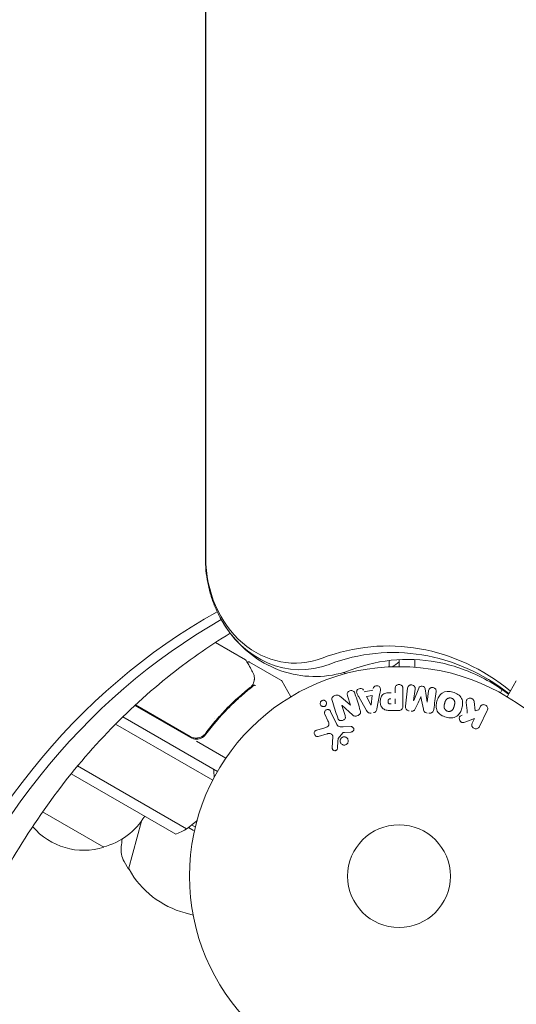
# Model space of a CAD drawing. Units: millimetres. Extents: x -7080 to 7620, y -8939 to 6891.
# Drawn here: x -1970 to -1844, y -32 to 217 of the extents above; entities that cross this region are included whole.
import ezdxf

# ---------------------------------------------------------------- set-up
doc = ezdxf.new("R2010")
doc.units = ezdxf.units.MM
doc.header["$LTSCALE"] = 20
doc.linetypes.add('HIDDEN', pattern=[9.525, 6.35, -3.175])
doc.layers.add('2d', color=230, linetype='Continuous')
doc.layers.add('EN-Free_Space_Hatch', color=10, linetype='HIDDEN')

msp = doc.modelspace()

# ---------------------------------------------------------------- hatches: boundary and pattern name
at = {"layer": 'EN-Free_Space_Hatch'}
h = msp.add_hatch(dxfattribs=at)
h.set_pattern_fill('ANSI31', color=256, scale=100)
h.set_pattern_definition([(136.7138, (2744.73, 3377.63), (-217.6916, -231.12), [])])
edge = h.paths.add_edge_path()
edge.add_line((5552.22, 1101.52), (5552.22, 1720.87))
edge.add_arc((3561.25, 1720.87), 1990.97, 0, 42.57984)
edge.add_arc((5852.78, 3826.54), 1121.1, 184.15082, 222.57984, ccw=False)
edge.add_line((4734.62, 3745.4), (4699.44, 4921.08))
edge.add_arc((3699.89, 4891.18), 1000, 1.71381, 181.71381)
edge.add_line((2700.34, 4861.27), (2744.73, 3377.63))
edge.add_arc((5036.57, 3446.2), 2292.87, 181.71381, 229.65588)
edge.add_line((3552.22, 1698.65), (3552.22, 1101.52))
edge.add_arc((4552.22, 1101.52), 1000, 180, 360)
edge = h.paths.add_edge_path()
edge.add_arc((5247.81, -714.02), 500, 0, 360)
edge = h.paths.add_edge_path()
edge.add_line((-3502.47, -5902.45), (-4343.04, -7358.36))
edge.add_arc((-5209.06, -6858.36), 1000, 240, 330, ccw=False)
edge.add_arc((-5209.06, -6858.36), 1000, 150, 240, ccw=False)
edge.add_line((-6075.09, -6358.36), (-5234.52, -4902.45))
edge.add_line((-5234.52, -4902.45), (-3502.47, -5902.45))

# ---------------------------------------------------------------- linework, layer by layer
at = {"layer": '2d', "lineweight": 0}
for p, q in [((-1923.05, 80.51), (-1923.05, 1001.55)), ((-1922.93, 1001.55), (-1922.93, 80.51)), ((-1920.5, 59.14), (-1912.91, 54.75)), ((-1911.87, 54.15), (-1903.93, 49.56)), ((-1876.58, 54.56), (-1876.58, 52.94)), ((-1874.08, 54.78), (-1874.08, 53)), ((-1870.08, 54.81), (-1870.08, 52.85)), ((-1903.74, 49.38), (-1901.44, 45.39)), ((-1875.06, 46.4), (-1875.06, 47.42)), ((-1873.08, 47.42), (-1873.08, 43.23)), ((-1872.45, 43.05), (-1871.9, 47.58)), ((-1870.02, 47.35), (-1870.38, 44.43)), ((-1870.36, 44.43), (-1869.06, 47.57)), ((-1867.47, 47.38), (-1866.96, 44.01)), ((-1846.72, 45.39), (-1844.41, 49.38)), ((-1888.8, 45.36), (-1886.36, 43.23)), ((-1886.35, 43.23), (-1887.1, 45.62)), ((-1882.28, 41.91), (-1884.28, 45.38)), ((-1882.85, 46.66), (-1880.68, 47.02)), ((-1882.26, 45.47), (-1880.85, 45.71)), ((-1881.18, 43.31), (-1882.26, 45.47)), ((-1880.85, 45.71), (-1881.16, 43.31)), ((-1878.91, 46.28), (-1879.66, 42.35)), ((-1875.06, 44.87), (-1875.06, 43.56)), ((-1866.94, 44.01), (-1866.58, 46.93)), ((-1847.99, 47.19), (-1848.45, 46.39)), ((-1926.82, 35.07), (-1940.89, 43.19)), ((-1940.74, 43.34), (-1926.88, 35.33)), ((-1888.51, 43.16), (-1887.71, 40.64)), ((-1885.88, 40.8), (-1888.49, 43.17)), ((-1855.1, 44.19), (-1854.83, 41.82)), ((-1853.92, 42.09), (-1853.56, 42.82)), ((-1919.98, 26.5), (-1943.91, 40.32)), ((-1892.04, 39.29), (-1892.84, 41.01)), ((-1891.38, 41.69), (-1889.93, 38.57)), ((-1874.16, 41.91), (-1875.99, 41.91)), ((-1854.98, 39.92), (-1857.17, 39.06)), ((-1855.56, 38.73), (-1854.98, 39.92)), ((-1854.83, 41.82), (-1853.92, 42.09)), ((-1851.74, 41.94), (-1853.74, 37.84)), ((-1945.75, 38.49), (-1921.18, 24.31)), ((-1920.72, 39.82), (-1920.72, 39.82)), ((-1894.88, 36.96), (-1892.86, 37.55)), ((-1888.18, 37.75), (-1886.16, 37.83)), ((-1922.4, 36.9), (-1923.15, 35.6)), ((-1892.23, 36.02), (-1894.55, 35.35)), ((-1890.97, 32.44), (-1890.84, 35.33)), ((-1888.28, 36.26), (-1889.46, 34.8)), ((-1886.2, 36.47), (-1887.89, 36.38)), ((-1925.26, 34.17), (-1917.85, 29.89)), ((-1955.37, 27.88), (-1927.82, 11.98)), ((-1956.97, 25.92), (-1930.51, 10.64)), ((-1948.73, 7.3), (-1964.23, 16.25)), ((-1939.23, 13.93), (-1942.49, 1.76)), ((-1926.48, 12.93), (-1925.6, 12.43)), ((-1926.07, 11.54), (-1927.36, 12.28)), ((-1943.6, 3.72), (-1942.49, 1.76)), ((-1942.35, 1.73), (-1942.49, 1.76)), ((-1926.15, -9.86), (-1928.2, -9.31))]:
    msp.add_line(p, q, dxfattribs=at)
for radius in [53, 13]:
    msp.add_circle((-1874.08, 0), radius, dxfattribs=at)
for centre, radius, start, end in [((-1883.58, 65.8), 15, 301.2174, 309.2965), ((-1883.58, 65.8), 15, 252.1457, 255.2134), ((-1904.18, 49.13), 0.5, 30, 60), ((-1925.32, 37.67), 3, 240, 270.1381), ((-1935.81, 24.67), 15, 1.2174, 9.2965), ((-1953.02, 23.86), 17, 284.1865, 329.3587), ((-1953.79, 23.53), 17, 220.3283, 287.3321), ((-1935.81, 24.67), 15, 290.7035, 315.2134), ((-1862.04, -3.23), 83, 171.2421, 172.5952), ((-1938.39, 6.7), 6, 172.5952, 209.7661), ((-1922.25, 12.91), 23, 209.0792, 255)]:
    msp.add_arc(centre, radius, start, end, dxfattribs=at)
for centre, major_axis, ratio, start_param, end_param in [((-1900.37, 80.51), (0, -26.61), 0.848048, -1.570796, 0.310218), ((-1853.86, -99.04), (0, -183.39), 0.848, -2.701874, -1.95258), ((-1852.53, -99.04), (0, -181.73), 0.848, -2.695439, -1.95258), ((-1899.04, 80.51), (0, -28.27), 0.848048, -1.00546, 0.310218), ((-1899.04, 80.51), (0, -28.27), 0.848048, -1.00546, 0.310218), ((-1868.51, 45.33), (80.97, -9.94), 0, -1.571045, -1.570849), ((-1887.59, 42.84), (-78.2, -24.66), 0, -1.586672, -1.586454), ((-1868.65, 44.22), (-81.58, 10.02), 0, -1.591736, -1.591508)]:
    msp.add_ellipse(centre, major_axis=major_axis, ratio=ratio, start_param=start_param, end_param=end_param, dxfattribs=at)
at = {"layer": '2d', "lineweight": 0, "extrusion": (0, 0, -1)}
for centre, major_axis, ratio, start_param, end_param in [((-1876.86, -5.95), (0, 64.19), 0.848048, -0.310218, 0.605316), ((-1875.54, -5.95), (0, 62.53), 0.848048, -0.310218, 0.584867), ((-1887.76, 43.4), (77.89, 24.56), 0, -1.580394, -1.580187), ((-1881.32, 43.28), (81.42, 13.62), 0, -1.569073, -1.568843), ((-1868.65, 44.22), (-81.58, 10.02), 0, -1.549786, -1.549557)]:
    msp.add_ellipse(centre, major_axis=major_axis, ratio=ratio, start_param=start_param, end_param=end_param, dxfattribs=at)
at = {"layer": '2d', "lineweight": 0}
for points, knots in [([(-1919.28, 65.37), (-1919.79, 66.31), (-1920.24, 67.27), (-1921.05, 69.22), (-1921.4, 70.21), (-1922, 72.23), (-1922.25, 73.25), (-1922.65, 75.3), (-1922.8, 76.34), (-1923, 78.42), (-1923.05, 79.47), (-1923.05, 80.51)], [4.1470523, 4.1470523, 4.1470523, 4.1470523, 4.2601196, 4.2601196, 4.373187, 4.373187, 4.4862543, 4.4862543, 4.5993216, 4.5993216, 4.712389, 4.712389, 4.712389, 4.712389]), ([(-1886.15, 52.2), (-1888.61, 51.27), (-1891.24, 50.7), (-1896.57, 50.4), (-1899.25, 50.68), (-1904.38, 52), (-1906.82, 53.06), (-1911.25, 55.77), (-1913.23, 57.42), (-1916.66, 61.13), (-1918.11, 63.19), (-1919.28, 65.37)], [2.831374, 2.831374, 2.831374, 2.831374, 3.09451, 3.09451, 3.357645, 3.357645, 3.620781, 3.620781, 3.883917, 3.883917, 4.147052, 4.147052, 4.147052, 4.147052]), ([(-1916.79, 61.47), (-1922.28, 58.13), (-1927.62, 54.38), (-1938.35, 45.73), (-1943.7, 40.76), (-1953.82, 29.97), (-1958.59, 24.15), (-1967.44, 11.78), (-1971.52, 5.23), (-1975.22, -1.64)], [0.4758906, 0.4758906, 0.4758906, 0.4758906, 0.5998248, 0.5998248, 0.7349304, 0.7349304, 0.8700359, 0.8700359, 1.0051415, 1.0051415, 1.0051415, 1.0051415]), ([(-1846.35, 46.02), (-1848.1, 47.33), (-1849.9, 48.5), (-1855.39, 51.54), (-1859.18, 52.99), (-1866.86, 54.73), (-1870.76, 55.02), (-1878.51, 54.47), (-1882.38, 53.62), (-1886.15, 52.2)], [5.7172682, 5.7172682, 5.7172682, 5.7172682, 5.8435214, 5.8435214, 6.0934822, 6.0934822, 6.3434429, 6.3434429, 6.5934037, 6.5934037, 6.5934037, 6.5934037]), ([(-1912.72, 54.56), (-1912.63, 54.4), (-1912.48, 54.12), (-1912.04, 53.35), (-1911.76, 52.85), (-1911.33, 52.07), (-1911.22, 51.88), (-1911.1, 51.67)], [0, 0, 0, 0, 4.507571, 4.507571, 9.166252, 9.166252, 10.647046, 10.647046, 10.647046, 10.647046]), ([(-1912.45, 54.08), (-1912.45, 54.08), (-1912.45, 54.09), (-1912.4, 54.13), (-1912.36, 54.15), (-1912.26, 54.2), (-1912.2, 54.21), (-1912.1, 54.22), (-1912.04, 54.21), (-1911.94, 54.19), (-1911.9, 54.17), (-1911.87, 54.15)], [0.1511617, 0.1511617, 0.1511617, 0.1511617, 0.1619902, 0.1619902, 0.3245365, 0.3245365, 0.4870626, 0.4870626, 0.6495895, 0.6495895, 0.7820197, 0.7820197, 0.7820197, 0.7820197]), ([(-1911.1, 51.67), (-1910.87, 51.26), (-1910.75, 50.86), (-1910.67, 50.27), (-1910.66, 50.07), (-1910.66, 49.87)], [0, 0, 0, 0, 2.68096, 2.68096, 4.072421, 4.072421, 4.072421, 4.072421]), ([(-1911.6, 47.84), (-1913.63, 46.25), (-1915.61, 44.49), (-1918.46, 41.58), (-1919.39, 40.56), (-1920.76, 38.96), (-1921.21, 38.41), (-1922.1, 37.29), (-1922.54, 36.73), (-1922.97, 36.15)], [0, 0, 0, 0, 0.00862373, 0.00862373, 0.0129356, 0.0129356, 0.01509153, 0.01509153, 0.01724746, 0.01724746, 0.01724746, 0.01724746]), ([(-1922.91, 35.89), (-1921.19, 38.23), (-1919.36, 40.37), (-1916.47, 43.32), (-1915.49, 44.26), (-1913.99, 45.61), (-1913.48, 46.05), (-1912.45, 46.91), (-1911.94, 47.32), (-1911.42, 47.72)], [0, 0, 0, 0, 0.00868805, 0.00868805, 0.01303207, 0.01303207, 0.01520408, 0.01520408, 0.0173761, 0.0173761, 0.0173761, 0.0173761]), ([(-1910.68, 49.68), (-1910.71, 49.54), (-1910.74, 49.37), (-1910.85, 49.01), (-1910.92, 48.81), (-1911, 48.6)], [0, 0, 0, 0, 0.798025, 0.798025, 1.557778, 1.557778, 1.557778, 1.557778]), ([(-1910.36, 48.2), (-1910.46, 48.26), (-1910.57, 48.3), (-1910.77, 48.32), (-1910.85, 48.31), (-1910.89, 48.26)], [-0.0000106927, -0.0000106927, -0.0000106927, -0.0000106927, 0.0003537469, 0.0003537469, 0.0007181865, 0.0007181865, 0.0007181865, 0.0007181865]), ([(-1884.28, 45.38), (-1884.42, 45.63), (-1884.57, 45.89), (-1884.8, 46.43), (-1884.85, 46.73), (-1884.58, 47.29), (-1884.23, 47.45), (-1883.56, 47.49), (-1883.21, 47.36), (-1883.07, 47.1)], [0, 0, 0, 0, 0.25, 0.25, 0.5, 0.5, 0.75, 0.75, 1, 1, 1, 1]), ([(-1880.61, 47.51), (-1880.57, 47.8), (-1880.28, 48.04), (-1879.79, 48.18), (-1879.62, 48.19), (-1879.29, 48.14), (-1879.14, 48.07), (-1878.81, 47.74), (-1878.76, 47.43), (-1878.8, 46.85), (-1878.86, 46.56), (-1878.91, 46.28)], [0, 0, 0, 0, 0.25, 0.25, 0.375, 0.375, 0.5, 0.5, 0.75, 0.75, 1, 1, 1, 1]), ([(-1875.06, 47.42), (-1875.06, 47.57), (-1875.04, 47.73), (-1874.99, 47.88), (-1874.96, 47.97), (-1874.92, 48.06), (-1874.85, 48.14), (-1874.79, 48.22), (-1874.7, 48.29), (-1874.61, 48.34), (-1874.52, 48.4), (-1874.42, 48.44), (-1874.31, 48.46), (-1874.21, 48.49), (-1874.09, 48.5), (-1873.98, 48.49), (-1873.88, 48.48), (-1873.79, 48.46), (-1873.7, 48.42), (-1873.6, 48.39), (-1873.51, 48.34), (-1873.43, 48.28), (-1873.35, 48.21), (-1873.28, 48.13), (-1873.22, 48.05), (-1873.17, 47.96), (-1873.14, 47.87), (-1873.12, 47.78), (-1873.09, 47.67), (-1873.08, 47.54), (-1873.08, 47.42)], [0, 0, 0, 0, 0.150582, 0.150582, 0.150582, 0.244297, 0.244297, 0.244297, 0.338108, 0.338108, 0.338108, 0.43157, 0.43157, 0.43157, 0.526276, 0.526276, 0.526276, 0.608642, 0.608642, 0.608642, 0.696468, 0.696468, 0.696468, 0.792269, 0.792269, 0.792269, 0.881826, 0.881826, 0.881826, 1, 1, 1, 1]), ([(-1871.9, 47.58), (-1871.88, 47.71), (-1871.85, 47.85), (-1871.78, 47.98), (-1871.75, 48.05), (-1871.69, 48.11), (-1871.63, 48.17), (-1871.57, 48.22), (-1871.49, 48.27), (-1871.41, 48.3), (-1871.32, 48.34), (-1871.23, 48.36), (-1871.14, 48.38), (-1871.03, 48.39), (-1870.92, 48.39), (-1870.81, 48.37), (-1870.7, 48.36), (-1870.6, 48.32), (-1870.51, 48.28), (-1870.41, 48.23), (-1870.32, 48.17), (-1870.24, 48.1), (-1870.17, 48.03), (-1870.11, 47.94), (-1870.07, 47.85), (-1870.04, 47.77), (-1870.02, 47.69), (-1870.01, 47.61), (-1870.01, 47.52), (-1870.01, 47.43), (-1870.02, 47.35)], [0, 0, 0, 0, 0.149412, 0.149412, 0.149412, 0.234669, 0.234669, 0.234669, 0.319552, 0.319552, 0.319552, 0.409122, 0.409122, 0.409122, 0.510496, 0.510496, 0.510496, 0.610839, 0.610839, 0.610839, 0.713767, 0.713767, 0.713767, 0.817551, 0.817551, 0.817551, 0.907085, 0.907085, 0.907085, 1, 1, 1, 1]), ([(-1869.06, 47.57), (-1868.99, 47.73), (-1868.91, 47.88), (-1868.6, 48.07), (-1868.39, 48.08), (-1868, 48.03), (-1867.8, 47.97), (-1867.54, 47.72), (-1867.49, 47.55), (-1867.47, 47.38)], [0, 0, 0, 0, 0.25, 0.25, 0.5, 0.5, 0.75, 0.75, 1, 1, 1, 1]), ([(-1866.58, 46.93), (-1866.57, 47.06), (-1866.54, 47.2), (-1866.47, 47.32), (-1866.43, 47.4), (-1866.37, 47.47), (-1866.3, 47.52), (-1866.23, 47.58), (-1866.15, 47.63), (-1866.06, 47.66), (-1865.97, 47.7), (-1865.87, 47.72), (-1865.77, 47.73), (-1865.66, 47.74), (-1865.54, 47.73), (-1865.43, 47.71), (-1865.33, 47.69), (-1865.23, 47.65), (-1865.13, 47.6), (-1865.04, 47.55), (-1864.95, 47.48), (-1864.88, 47.4), (-1864.82, 47.33), (-1864.77, 47.25), (-1864.74, 47.16), (-1864.7, 47.06), (-1864.7, 46.96), (-1864.7, 46.86), (-1864.7, 46.81), (-1864.7, 46.75), (-1864.71, 46.7)], [0, 0, 0, 0, 0.149557, 0.149557, 0.149557, 0.240892, 0.240892, 0.240892, 0.331834, 0.331834, 0.331834, 0.428634, 0.428634, 0.428634, 0.53396, 0.53396, 0.53396, 0.633918, 0.633918, 0.633918, 0.73669, 0.73669, 0.73669, 0.833499, 0.833499, 0.833499, 0.94118, 0.94118, 0.94118, 1, 1, 1, 1]), ([(-1890.99, 44.48), (-1891.07, 44.72), (-1891.12, 44.99), (-1890.84, 45.45), (-1890.56, 45.6), (-1890.02, 45.79), (-1889.72, 45.84), (-1889.19, 45.7), (-1888.99, 45.53), (-1888.8, 45.36)], [0, 0, 0, 0, 0.25, 0.25, 0.5, 0.5, 0.75, 0.75, 1, 1, 1, 1]), ([(-1887.1, 45.62), (-1887.17, 45.86), (-1887.22, 46.12), (-1887.01, 46.61), (-1886.76, 46.81), (-1886.2, 46.99), (-1885.88, 46.98), (-1885.41, 46.7), (-1885.3, 46.45), (-1885.22, 46.21)], [0, 0, 0, 0, 0.25, 0.25, 0.5, 0.5, 0.75, 0.75, 1, 1, 1, 1]), ([(-1875.99, 41.91), (-1876.36, 41.91), (-1876.73, 41.92), (-1877.46, 42.02), (-1877.82, 42.14), (-1878.37, 42.57), (-1878.54, 42.87), (-1878.77, 43.48), (-1878.83, 43.81), (-1878.84, 44.45), (-1878.79, 44.78), (-1878.58, 45.4), (-1878.42, 45.71), (-1877.9, 46.17), (-1877.54, 46.29), (-1876.81, 46.4), (-1876.44, 46.4), (-1876.07, 46.4)], [0, 0, 0, 0, 0.125, 0.125, 0.25, 0.25, 0.375, 0.375, 0.5, 0.5, 0.625, 0.625, 0.75, 0.75, 0.875, 0.875, 1, 1, 1, 1]), ([(-1876.08, 43.56), (-1876.11, 43.56), (-1876.15, 43.56), (-1876.19, 43.56), (-1876.21, 43.56), (-1876.22, 43.56), (-1876.23, 43.56), (-1876.23, 43.56), (-1876.26, 43.56), (-1876.3, 43.56), (-1876.34, 43.57), (-1876.36, 43.57), (-1876.37, 43.57), (-1876.38, 43.57), (-1876.41, 43.57), (-1876.45, 43.58), (-1876.49, 43.59), (-1876.51, 43.6), (-1876.52, 43.6), (-1876.58, 43.62), (-1876.63, 43.64), (-1876.68, 43.68), (-1876.71, 43.71), (-1876.73, 43.73), (-1876.74, 43.75), (-1876.75, 43.77), (-1876.77, 43.79), (-1876.78, 43.82), (-1876.8, 43.85), (-1876.81, 43.88), (-1876.81, 43.89), (-1876.82, 43.92), (-1876.83, 43.94), (-1876.84, 43.99), (-1876.84, 44.01), (-1876.85, 44.07), (-1876.86, 44.12), (-1876.86, 44.19), (-1876.86, 44.21), (-1876.86, 44.25), (-1876.86, 44.28), (-1876.85, 44.32), (-1876.85, 44.36), (-1876.84, 44.39), (-1876.84, 44.41), (-1876.84, 44.42), (-1876.83, 44.46), (-1876.82, 44.49), (-1876.81, 44.52), (-1876.8, 44.54), (-1876.8, 44.55), (-1876.79, 44.59), (-1876.77, 44.62), (-1876.75, 44.65), (-1876.74, 44.67), (-1876.73, 44.67), (-1876.71, 44.7), (-1876.69, 44.72), (-1876.66, 44.75), (-1876.64, 44.77), (-1876.6, 44.79), (-1876.56, 44.81), (-1876.53, 44.82), (-1876.5, 44.83), (-1876.49, 44.83), (-1876.45, 44.84), (-1876.42, 44.85), (-1876.38, 44.86), (-1876.35, 44.86), (-1876.34, 44.86), (-1876.28, 44.87), (-1876.23, 44.87), (-1876.17, 44.87)], [0, 0, 0, 0, 0.03125, 0.046875, 0.054688, 0.058594, 0.058594, 0.0625, 0.0625, 0.09375, 0.109375, 0.117188, 0.117188, 0.125, 0.125, 0.15625, 0.171875, 0.171875, 0.1875, 0.1875, 0.25, 0.25, 0.28125, 0.296875, 0.296875, 0.3125, 0.3125, 0.34375, 0.359375, 0.359375, 0.375, 0.375, 0.40625, 0.40625, 0.4375, 0.4375, 0.5, 0.5, 0.53125, 0.53125, 0.5625, 0.5625, 0.59375, 0.609375, 0.609375, 0.625, 0.625, 0.65625, 0.671875, 0.671875, 0.6875, 0.6875, 0.71875, 0.734375, 0.734375, 0.75, 0.75, 0.78125, 0.78125, 0.8125, 0.8125, 0.84375, 0.859375, 0.859375, 0.875, 0.875, 0.90625, 0.921875, 0.921875, 0.9375, 0.9375, 1, 1, 1, 1]), ([(-1862.18, 40.21), (-1862.64, 40.33), (-1863.08, 40.52), (-1863.87, 41.03), (-1864.2, 41.37), (-1864.6, 42.16), (-1864.67, 42.6), (-1864.67, 43.44), (-1864.61, 43.85), (-1864.39, 44.65), (-1864.23, 45.04), (-1863.81, 45.76), (-1863.53, 46.09), (-1862.42, 46.81), (-1861.38, 46.8), (-1860.47, 46.55)], [0, 0, 0, 0, 0.0625, 0.0625, 0.125, 0.125, 0.1875, 0.1875, 0.25, 0.25, 0.3125, 0.3125, 0.375, 0.375, 0.5, 0.5, 0.5, 0.5]), ([(-1861.78, 41.71), (-1861.83, 41.72), (-1861.88, 41.74), (-1861.98, 41.78), (-1862.03, 41.81), (-1862.12, 41.87), (-1862.17, 41.9), (-1862.25, 41.96), (-1862.29, 42), (-1862.4, 42.12), (-1862.47, 42.2), (-1862.55, 42.34), (-1862.58, 42.41), (-1862.61, 42.48), (-1862.62, 42.52), (-1862.63, 42.55), (-1862.65, 42.62), (-1862.67, 42.69), (-1862.68, 42.78), (-1862.68, 42.81), (-1862.68, 42.84), (-1862.68, 42.85), (-1862.68, 42.91), (-1862.68, 42.98), (-1862.67, 43.07), (-1862.67, 43.1), (-1862.67, 43.13), (-1862.66, 43.14), (-1862.66, 43.2), (-1862.64, 43.26), (-1862.63, 43.35), (-1862.62, 43.39), (-1862.61, 43.41), (-1862.61, 43.43), (-1862.61, 43.43), (-1862.6, 43.46), (-1862.59, 43.49), (-1862.58, 43.53), (-1862.58, 43.55), (-1862.57, 43.57), (-1862.57, 43.58), (-1862.57, 43.59), (-1862.56, 43.61), (-1862.55, 43.65), (-1862.54, 43.68), (-1862.54, 43.7), (-1862.52, 43.75), (-1862.51, 43.79), (-1862.5, 43.83), (-1862.5, 43.84), (-1862.5, 43.85), (-1862.5, 43.85), (-1862.49, 43.88), (-1862.48, 43.92), (-1862.47, 43.95), (-1862.46, 43.98), (-1862.46, 43.98), (-1862.44, 44.05), (-1862.42, 44.12), (-1862.39, 44.2), (-1862.38, 44.23), (-1862.37, 44.25), (-1862.36, 44.26), (-1862.34, 44.32), (-1862.31, 44.38), (-1862.27, 44.46), (-1862.25, 44.49), (-1862.24, 44.51), (-1862.23, 44.52), (-1862.2, 44.57), (-1862.17, 44.61), (-1862.11, 44.69), (-1862.08, 44.72), (-1861.97, 44.82), (-1861.89, 44.88), (-1861.76, 44.96), (-1861.71, 44.98), (-1861.62, 45.02), (-1861.57, 45.03), (-1861.46, 45.06), (-1861.38, 45.08), (-1861.31, 45.09), (-1861.25, 45.09), (-1861.23, 45.09), (-1861.09, 45.1), (-1860.98, 45.08), (-1860.87, 45.05)], [0, 0, 0, 0, 0.0156406, 0.0156406, 0.0312813, 0.0312813, 0.0469219, 0.0469219, 0.0625626, 0.0625626, 0.0938438, 0.0938438, 0.1094845, 0.1173048, 0.1173048, 0.1251251, 0.1251251, 0.1407658, 0.1485861, 0.1524962, 0.1524962, 0.1564064, 0.1564064, 0.172047, 0.1798674, 0.1837775, 0.1837775, 0.1876877, 0.1876877, 0.2033283, 0.2111486, 0.2150588, 0.2170139, 0.2170139, 0.218969, 0.218969, 0.2267893, 0.2306994, 0.2326545, 0.2326545, 0.2346096, 0.2346096, 0.2424299, 0.2463401, 0.2463401, 0.2502502, 0.2502502, 0.2580706, 0.2619807, 0.2639358, 0.2639358, 0.2658909, 0.2658909, 0.2737112, 0.2776214, 0.2776214, 0.2815315, 0.2815315, 0.2971722, 0.3049925, 0.3089026, 0.3089026, 0.3128128, 0.3128128, 0.3284534, 0.3362738, 0.3401839, 0.3401839, 0.3440941, 0.3440941, 0.3597347, 0.3597347, 0.3753754, 0.3753754, 0.4066566, 0.4066566, 0.4222973, 0.4222973, 0.4379379, 0.4379379, 0.4535785, 0.4613989, 0.4613989, 0.4692192, 0.4692192, 0.5005005, 0.5005005, 0.5005005, 0.5005005]), ([(-1860.47, 46.55), (-1860.01, 46.43), (-1859.57, 46.24), (-1858.78, 45.73), (-1858.45, 45.38), (-1858.06, 44.6), (-1857.99, 44.17), (-1857.98, 43.34), (-1858.05, 42.92), (-1858.26, 42.13), (-1858.41, 41.74), (-1858.84, 41.02), (-1859.12, 40.68), (-1859.85, 40.2), (-1860.31, 40.08), (-1861.24, 40.02), (-1861.71, 40.09), (-1862.18, 40.21)], [0.5, 0.5, 0.5, 0.5, 0.5625, 0.5625, 0.625, 0.625, 0.6875, 0.6875, 0.75, 0.75, 0.8125, 0.8125, 0.875, 0.875, 0.9375, 0.9375, 1, 1, 1, 1]), ([(-1860.87, 45.05), (-1860.82, 45.04), (-1860.74, 45.01), (-1860.67, 44.98), (-1860.62, 44.95), (-1860.6, 44.94), (-1860.53, 44.89), (-1860.48, 44.86), (-1860.4, 44.8), (-1860.36, 44.76), (-1860.25, 44.64), (-1860.19, 44.56), (-1860.11, 44.43), (-1860.09, 44.38), (-1860.05, 44.29), (-1860.03, 44.24), (-1860, 44.15), (-1859.99, 44.08), (-1859.98, 43.99), (-1859.98, 43.95), (-1859.98, 43.93), (-1859.98, 43.92), (-1859.97, 43.86), (-1859.98, 43.79), (-1859.98, 43.7), (-1859.99, 43.67), (-1859.99, 43.64), (-1859.99, 43.63), (-1860, 43.58), (-1860.01, 43.51), (-1860.03, 43.42), (-1860.04, 43.39), (-1860.04, 43.36), (-1860.05, 43.34), (-1860.05, 43.31), (-1860.06, 43.28), (-1860.07, 43.24), (-1860.08, 43.22), (-1860.08, 43.21), (-1860.08, 43.2), (-1860.09, 43.17), (-1860.1, 43.12), (-1860.13, 43.02), (-1860.14, 42.97), (-1860.15, 42.94), (-1860.15, 42.93), (-1860.16, 42.92), (-1860.16, 42.92), (-1860.16, 42.89), (-1860.18, 42.85), (-1860.19, 42.81), (-1860.19, 42.8), (-1860.19, 42.79), (-1860.2, 42.78), (-1860.21, 42.72), (-1860.24, 42.65), (-1860.26, 42.58), (-1860.28, 42.54), (-1860.28, 42.52), (-1860.29, 42.52), (-1860.31, 42.46), (-1860.34, 42.39), (-1860.38, 42.31), (-1860.4, 42.28), (-1860.41, 42.26), (-1860.42, 42.26), (-1860.45, 42.2), (-1860.48, 42.16), (-1860.54, 42.08), (-1860.57, 42.05), (-1860.68, 41.95), (-1860.76, 41.89), (-1860.89, 41.81), (-1860.94, 41.79), (-1861.03, 41.75), (-1861.08, 41.73), (-1861.19, 41.7), (-1861.26, 41.68), (-1861.34, 41.68), (-1861.4, 41.67), (-1861.42, 41.67), (-1861.56, 41.67), (-1861.67, 41.68), (-1861.78, 41.71)], [0.5005005, 0.5005005, 0.5005005, 0.5005005, 0.5161098, 0.5239145, 0.5239145, 0.5317192, 0.5317192, 0.5473285, 0.5473285, 0.5629379, 0.5629379, 0.5941566, 0.5941566, 0.609766, 0.609766, 0.6253754, 0.6253754, 0.6409847, 0.6487894, 0.6526917, 0.6526917, 0.6565941, 0.6565941, 0.6722034, 0.6800081, 0.6839105, 0.6839105, 0.6878128, 0.6878128, 0.7034222, 0.7112268, 0.7151292, 0.7151292, 0.7190315, 0.7190315, 0.7268362, 0.7307385, 0.7326897, 0.7326897, 0.7346409, 0.7346409, 0.7502502, 0.7502502, 0.7580549, 0.7619573, 0.7639084, 0.7639084, 0.7658596, 0.7658596, 0.7736643, 0.7775666, 0.7795178, 0.7795178, 0.781469, 0.781469, 0.7970783, 0.804883, 0.8087853, 0.8087853, 0.8126877, 0.8126877, 0.828297, 0.8361017, 0.8400041, 0.8400041, 0.8439064, 0.8439064, 0.8595158, 0.8595158, 0.8751251, 0.8751251, 0.9063438, 0.9063438, 0.9219532, 0.9219532, 0.9375626, 0.9375626, 0.9531719, 0.9609766, 0.9609766, 0.9687813, 0.9687813, 1, 1, 1, 1]), ([(-1857.07, 43.95), (-1857.08, 44.08), (-1857.08, 44.22), (-1857.05, 44.35), (-1857.03, 44.45), (-1856.99, 44.55), (-1856.93, 44.63), (-1856.86, 44.72), (-1856.79, 44.79), (-1856.7, 44.85), (-1856.6, 44.92), (-1856.48, 44.98), (-1856.36, 45.01), (-1856.24, 45.04), (-1856.12, 45.04), (-1855.99, 45.03), (-1855.89, 45.01), (-1855.79, 44.98), (-1855.69, 44.94), (-1855.59, 44.9), (-1855.49, 44.84), (-1855.41, 44.77), (-1855.33, 44.7), (-1855.26, 44.62), (-1855.21, 44.53), (-1855.16, 44.45), (-1855.13, 44.36), (-1855.11, 44.27), (-1855.11, 44.25), (-1855.1, 44.22), (-1855.1, 44.19)], [0, 0, 0, 0, 0.137001, 0.137001, 0.137001, 0.246393, 0.246393, 0.246393, 0.354986, 0.354986, 0.354986, 0.477177, 0.477177, 0.477177, 0.591071, 0.591071, 0.591071, 0.686744, 0.686744, 0.686744, 0.786579, 0.786579, 0.786579, 0.884953, 0.884953, 0.884953, 0.973899, 0.973899, 0.973899, 1, 1, 1, 1]), ([(-1892.62, 43.13), (-1892.66, 43.09), (-1892.71, 43.05), (-1892.75, 43.02), (-1892.82, 42.98), (-1892.9, 42.94), (-1892.98, 42.92), (-1893.06, 42.9), (-1893.13, 42.89), (-1893.21, 42.89), (-1893.29, 42.89), (-1893.37, 42.9), (-1893.44, 42.92), (-1893.52, 42.95), (-1893.59, 42.98), (-1893.66, 43.03), (-1893.74, 43.08), (-1893.8, 43.14), (-1893.85, 43.21), (-1893.91, 43.29), (-1893.96, 43.38), (-1893.98, 43.48), (-1894.01, 43.58), (-1894.02, 43.69), (-1894.01, 43.8), (-1893.99, 43.9), (-1893.96, 44.01), (-1893.9, 44.1), (-1893.87, 44.16), (-1893.83, 44.21), (-1893.78, 44.26)], [0.5, 0.5, 0.5, 0.5, 0.5308264, 0.5308264, 0.5308264, 0.5764939, 0.5764939, 0.5764939, 0.619222, 0.619222, 0.619222, 0.6634255, 0.6634255, 0.6634255, 0.7123401, 0.7123401, 0.7123401, 0.7680844, 0.7680844, 0.7680844, 0.8308981, 0.8308981, 0.8308981, 0.8977418, 0.8977418, 0.8977418, 0.9621491, 0.9621491, 0.9621491, 1, 1, 1, 1]), ([(-1893.78, 44.26), (-1893.73, 44.32), (-1893.66, 44.37), (-1893.59, 44.4), (-1893.52, 44.44), (-1893.45, 44.47), (-1893.37, 44.49), (-1893.29, 44.5), (-1893.21, 44.51), (-1893.14, 44.5), (-1893.06, 44.5), (-1892.98, 44.48), (-1892.91, 44.45), (-1892.83, 44.42), (-1892.76, 44.38), (-1892.69, 44.32), (-1892.62, 44.27), (-1892.56, 44.19), (-1892.51, 44.12), (-1892.46, 44.03), (-1892.42, 43.93), (-1892.41, 43.83), (-1892.39, 43.73), (-1892.39, 43.62), (-1892.42, 43.51), (-1892.44, 43.41), (-1892.48, 43.31), (-1892.55, 43.22), (-1892.57, 43.19), (-1892.6, 43.16), (-1892.62, 43.13)], [0, 0, 0, 0, 0.0433665, 0.0433665, 0.0433665, 0.0868094, 0.0868094, 0.0868094, 0.1295054, 0.1295054, 0.1295054, 0.1746613, 0.1746613, 0.1746613, 0.2253036, 0.2253036, 0.2253036, 0.2831823, 0.2831823, 0.2831823, 0.3477345, 0.3477345, 0.3477345, 0.4147773, 0.4147773, 0.4147773, 0.4773892, 0.4773892, 0.4773892, 0.5, 0.5, 0.5, 0.5]), ([(-1873.08, 43.23), (-1873.08, 43.04), (-1873.1, 42.84), (-1873.15, 42.65), (-1873.17, 42.54), (-1873.21, 42.44), (-1873.27, 42.34), (-1873.32, 42.26), (-1873.38, 42.19), (-1873.45, 42.13), (-1873.52, 42.07), (-1873.61, 42.02), (-1873.7, 41.99), (-1873.81, 41.95), (-1873.93, 41.92), (-1874.05, 41.92), (-1874.09, 41.91), (-1874.13, 41.91), (-1874.16, 41.91)], [0, 0, 0, 0, 0.31317, 0.31317, 0.31317, 0.49167, 0.49167, 0.49167, 0.632378, 0.632378, 0.632378, 0.773792, 0.773792, 0.773792, 0.946691, 0.946691, 0.946691, 1, 1, 1, 1]), ([(-1871.47, 41.82), (-1871.6, 41.84), (-1871.73, 41.88), (-1871.85, 41.93), (-1871.97, 41.98), (-1872.08, 42.06), (-1872.17, 42.15), (-1872.25, 42.22), (-1872.32, 42.32), (-1872.36, 42.42), (-1872.41, 42.51), (-1872.44, 42.62), (-1872.45, 42.72), (-1872.47, 42.83), (-1872.46, 42.94), (-1872.45, 43.05)], [0, 0, 0, 0, 0.211935, 0.211935, 0.211935, 0.42554, 0.42554, 0.42554, 0.616183, 0.616183, 0.616183, 0.804578, 0.804578, 0.804578, 1, 1, 1, 1]), ([(-1869.87, 42.48), (-1869.92, 42.37), (-1869.98, 42.25), (-1870.05, 42.15), (-1870.1, 42.07), (-1870.15, 41.99), (-1870.23, 41.93), (-1870.28, 41.89), (-1870.35, 41.85), (-1870.42, 41.82), (-1870.5, 41.79), (-1870.6, 41.77), (-1870.69, 41.76), (-1870.81, 41.75), (-1870.92, 41.76), (-1871.04, 41.77)], [0, 0, 0, 0, 0.262214, 0.262214, 0.262214, 0.45352, 0.45352, 0.45352, 0.59911, 0.59911, 0.59911, 0.778355, 0.778355, 0.778355, 1, 1, 1, 1]), ([(-1853.56, 42.82), (-1853.45, 43.05), (-1853.27, 43.23), (-1852.78, 43.42), (-1852.47, 43.42), (-1851.96, 43.17), (-1851.76, 42.93), (-1851.61, 42.42), (-1851.63, 42.16), (-1851.74, 41.94)], [0, 0, 0, 0, 0.25, 0.25, 0.5, 0.5, 0.75, 0.75, 1, 1, 1, 1]), ([(-1892.84, 41.01), (-1892.88, 41.1), (-1892.91, 41.2), (-1892.91, 41.3), (-1892.92, 41.4), (-1892.91, 41.51), (-1892.87, 41.61), (-1892.84, 41.71), (-1892.79, 41.8), (-1892.72, 41.88), (-1892.66, 41.94), (-1892.59, 42), (-1892.51, 42.05), (-1892.43, 42.09), (-1892.35, 42.12), (-1892.27, 42.14), (-1892.2, 42.15), (-1892.12, 42.16), (-1892.04, 42.15), (-1891.96, 42.14), (-1891.88, 42.13), (-1891.81, 42.1), (-1891.73, 42.06), (-1891.66, 42.02), (-1891.59, 41.97), (-1891.52, 41.91), (-1891.46, 41.84), (-1891.42, 41.76), (-1891.4, 41.74), (-1891.39, 41.71), (-1891.38, 41.69)], [0, 0, 0, 0, 0.128283, 0.128283, 0.128283, 0.257197, 0.257197, 0.257197, 0.376438, 0.376438, 0.376438, 0.47937, 0.47937, 0.47937, 0.570293, 0.570293, 0.570293, 0.657943, 0.657943, 0.657943, 0.74995, 0.74995, 0.74995, 0.851832, 0.851832, 0.851832, 0.966572, 0.966572, 0.966572, 1, 1, 1, 1]), ([(-1887.71, 40.64), (-1887.67, 40.49), (-1887.63, 40.35), (-1887.63, 40.2), (-1887.63, 40.12), (-1887.65, 40.04), (-1887.67, 39.97), (-1887.7, 39.89), (-1887.75, 39.82), (-1887.8, 39.76), (-1887.87, 39.68), (-1887.95, 39.61), (-1888.04, 39.56), (-1888.15, 39.48), (-1888.28, 39.43), (-1888.41, 39.39), (-1888.54, 39.36), (-1888.68, 39.34), (-1888.81, 39.35), (-1888.9, 39.35), (-1889, 39.37), (-1889.09, 39.4), (-1889.16, 39.43), (-1889.23, 39.47), (-1889.29, 39.51), (-1889.36, 39.57), (-1889.41, 39.65), (-1889.46, 39.73), (-1889.52, 39.83), (-1889.56, 39.93), (-1889.59, 40.04)], [0, 0, 0, 0, 0.149047, 0.149047, 0.149047, 0.224258, 0.224258, 0.224258, 0.300011, 0.300011, 0.300011, 0.394683, 0.394683, 0.394683, 0.514913, 0.514913, 0.514913, 0.635701, 0.635701, 0.635701, 0.72283, 0.72283, 0.72283, 0.796261, 0.796261, 0.796261, 0.886016, 0.886016, 0.886016, 1, 1, 1, 1]), ([(-1883.87, 41.92), (-1883.82, 41.78), (-1883.78, 41.63), (-1883.78, 41.47), (-1883.78, 41.39), (-1883.79, 41.31), (-1883.82, 41.23), (-1883.85, 41.15), (-1883.89, 41.07), (-1883.95, 41), (-1884.02, 40.92), (-1884.11, 40.85), (-1884.2, 40.79), (-1884.36, 40.69), (-1884.53, 40.61), (-1884.72, 40.56), (-1884.85, 40.52), (-1884.98, 40.49), (-1885.12, 40.48), (-1885.22, 40.48), (-1885.32, 40.49), (-1885.41, 40.52), (-1885.51, 40.55), (-1885.6, 40.59), (-1885.68, 40.64), (-1885.75, 40.69), (-1885.82, 40.74), (-1885.88, 40.8)], [0, 0, 0, 0, 0.1575, 0.1575, 0.1575, 0.241033, 0.241033, 0.241033, 0.325709, 0.325709, 0.325709, 0.429473, 0.429473, 0.429473, 0.603377, 0.603377, 0.603377, 0.728155, 0.728155, 0.728155, 0.821685, 0.821685, 0.821685, 0.914881, 0.914881, 0.914881, 1, 1, 1, 1]), ([(-1881.16, 41.27), (-1881.26, 41.25), (-1881.37, 41.25), (-1881.47, 41.26), (-1881.57, 41.27), (-1881.67, 41.3), (-1881.76, 41.35), (-1881.84, 41.39), (-1881.92, 41.44), (-1881.98, 41.51), (-1882.11, 41.62), (-1882.2, 41.76), (-1882.28, 41.91)], [0, 0, 0, 0, 0.210571, 0.210571, 0.210571, 0.422328, 0.422328, 0.422328, 0.621156, 0.621156, 0.621156, 1, 1, 1, 1]), ([(-1879.66, 42.35), (-1879.69, 42.24), (-1879.71, 42.12), (-1879.75, 42.02), (-1879.79, 41.91), (-1879.85, 41.8), (-1879.93, 41.7), (-1879.99, 41.63), (-1880.06, 41.57), (-1880.14, 41.52), (-1880.22, 41.46), (-1880.32, 41.42), (-1880.41, 41.4), (-1880.45, 41.39), (-1880.48, 41.38), (-1880.52, 41.38)], [0, 0, 0, 0, 0.258514, 0.258514, 0.258514, 0.521139, 0.521139, 0.521139, 0.723781, 0.723781, 0.723781, 0.926502, 0.926502, 0.926502, 1, 1, 1, 1]), ([(-1866.95, 41.27), (-1867.08, 41.29), (-1867.22, 41.31), (-1867.35, 41.37), (-1867.43, 41.4), (-1867.5, 41.43), (-1867.56, 41.48), (-1867.63, 41.53), (-1867.68, 41.6), (-1867.72, 41.66), (-1867.8, 41.78), (-1867.84, 41.92), (-1867.87, 42.05), (-1867.88, 42.11), (-1867.9, 42.18), (-1867.91, 42.24)], [0, 0, 0, 0, 0.262144, 0.262144, 0.262144, 0.418954, 0.418954, 0.418954, 0.577827, 0.577827, 0.577827, 0.864518, 0.864518, 0.864518, 1, 1, 1, 1]), ([(-1865.27, 42.17), (-1865.29, 42.02), (-1865.33, 41.87), (-1865.4, 41.74), (-1865.45, 41.64), (-1865.52, 41.55), (-1865.6, 41.47), (-1865.69, 41.4), (-1865.79, 41.33), (-1865.9, 41.29), (-1866.01, 41.25), (-1866.12, 41.22), (-1866.24, 41.21), (-1866.33, 41.2), (-1866.43, 41.21), (-1866.52, 41.22)], [0, 0, 0, 0, 0.270608, 0.270608, 0.270608, 0.467141, 0.467141, 0.467141, 0.66447, 0.66447, 0.66447, 0.851846, 0.851846, 0.851846, 1, 1, 1, 1]), ([(-1857.17, 39.06), (-1857.35, 38.99), (-1857.52, 38.92), (-1857.71, 38.88), (-1857.79, 38.86), (-1857.87, 38.85), (-1857.95, 38.85), (-1858.02, 38.85), (-1858.09, 38.86), (-1858.16, 38.88), (-1858.23, 38.9), (-1858.29, 38.93), (-1858.35, 38.97), (-1858.43, 39.03), (-1858.49, 39.1), (-1858.55, 39.17), (-1858.64, 39.28), (-1858.71, 39.4), (-1858.75, 39.53), (-1858.8, 39.66), (-1858.82, 39.8), (-1858.83, 39.93), (-1858.83, 40.02), (-1858.82, 40.12), (-1858.79, 40.21), (-1858.77, 40.28), (-1858.73, 40.35), (-1858.68, 40.41), (-1858.62, 40.48), (-1858.54, 40.54), (-1858.46, 40.59), (-1858.35, 40.66), (-1858.22, 40.71), (-1858.1, 40.76)], [0, 0, 0, 0, 0.15747, 0.15747, 0.15747, 0.224864, 0.224864, 0.224864, 0.280831, 0.280831, 0.280831, 0.337178, 0.337178, 0.337178, 0.4143, 0.4143, 0.4143, 0.530418, 0.530418, 0.530418, 0.649048, 0.649048, 0.649048, 0.732954, 0.732954, 0.732954, 0.801253, 0.801253, 0.801253, 0.885427, 0.885427, 0.885427, 1, 1, 1, 1]), ([(-1892.86, 37.55), (-1892.66, 37.61), (-1892.46, 37.67), (-1892.09, 37.87), (-1891.92, 38.02), (-1891.79, 38.39), (-1891.81, 38.58), (-1891.89, 38.95), (-1891.96, 39.12), (-1892.04, 39.29)], [0, 0, 0, 0, 0.25, 0.25, 0.5, 0.5, 0.75, 0.75, 1, 1, 1, 1]), ([(-1889.93, 38.57), (-1889.79, 38.27), (-1889.58, 37.99), (-1888.93, 37.72), (-1888.55, 37.74), (-1888.18, 37.75)], [0, 0, 0, 0, 0.5, 0.5, 1, 1, 1, 1]), ([(-1886.16, 37.83), (-1886.1, 37.83), (-1886.04, 37.83), (-1885.99, 37.81), (-1885.93, 37.79), (-1885.88, 37.76), (-1885.83, 37.73), (-1885.76, 37.68), (-1885.7, 37.62), (-1885.65, 37.56), (-1885.6, 37.49), (-1885.56, 37.41), (-1885.53, 37.33), (-1885.51, 37.24), (-1885.5, 37.15), (-1885.51, 37.06), (-1885.53, 36.98), (-1885.55, 36.9), (-1885.59, 36.83), (-1885.63, 36.76), (-1885.68, 36.69), (-1885.75, 36.63), (-1885.79, 36.59), (-1885.84, 36.56), (-1885.9, 36.54), (-1885.97, 36.51), (-1886.05, 36.49), (-1886.12, 36.48), (-1886.15, 36.48), (-1886.17, 36.48), (-1886.2, 36.47)], [0, 0, 0, 0, 0.082221, 0.082221, 0.082221, 0.163511, 0.163511, 0.163511, 0.287426, 0.287426, 0.287426, 0.413061, 0.413061, 0.413061, 0.546586, 0.546586, 0.546586, 0.661904, 0.661904, 0.661904, 0.780544, 0.780544, 0.780544, 0.862621, 0.862621, 0.862621, 0.966358, 0.966358, 0.966358, 1, 1, 1, 1]), ([(-1853.74, 37.84), (-1853.8, 37.73), (-1853.87, 37.63), (-1853.97, 37.54), (-1854.06, 37.45), (-1854.17, 37.38), (-1854.3, 37.34), (-1854.41, 37.29), (-1854.54, 37.27), (-1854.67, 37.27), (-1854.78, 37.27), (-1854.9, 37.3), (-1855, 37.34), (-1855.1, 37.37), (-1855.2, 37.43), (-1855.28, 37.49), (-1855.36, 37.55), (-1855.43, 37.63), (-1855.48, 37.71), (-1855.54, 37.79), (-1855.59, 37.88), (-1855.62, 37.98), (-1855.65, 38.08), (-1855.66, 38.19), (-1855.66, 38.29), (-1855.66, 38.41), (-1855.64, 38.52), (-1855.6, 38.63), (-1855.59, 38.66), (-1855.58, 38.7), (-1855.56, 38.73)], [0, 0, 0, 0, 0.125499, 0.125499, 0.125499, 0.251629, 0.251629, 0.251629, 0.369238, 0.369238, 0.369238, 0.472705, 0.472705, 0.472705, 0.56563, 0.56563, 0.56563, 0.655478, 0.655478, 0.655478, 0.749078, 0.749078, 0.749078, 0.851455, 0.851455, 0.851455, 0.96528, 0.96528, 0.96528, 1, 1, 1, 1]), ([(-1922.97, 36.15), (-1923.07, 36), (-1923.2, 35.87), (-1923.46, 35.62), (-1923.6, 35.51), (-1923.91, 35.31), (-1924.07, 35.23), (-1924.41, 35.09), (-1924.58, 35.03), (-1924.94, 34.96), (-1925.12, 34.94), (-1925.48, 34.93), (-1925.67, 34.94), (-1926.03, 35), (-1926.21, 35.04), (-1926.55, 35.16), (-1926.72, 35.24), (-1926.88, 35.33)], [0, 0, 0, 0, 0.000545643, 0.000545643, 0.001091287, 0.001091287, 0.00163693, 0.00163693, 0.002182574, 0.002182574, 0.002728217, 0.002728217, 0.003273861, 0.003273861, 0.003819504, 0.003819504, 0.004365148, 0.004365148, 0.004365148, 0.004365148]), ([(-1925.03, 34.95), (-1925.12, 34.94), (-1925.21, 34.93), (-1925.41, 34.93), (-1925.51, 34.93), (-1925.62, 34.94)], [0.0024508952, 0.0024508952, 0.0024508952, 0.0024508952, 0.0027282175, 0.0027282175, 0.0030428617, 0.0030428617, 0.0030428617, 0.0030428617]), ([(-1925.03, 34.95), (-1925.12, 34.94), (-1925.21, 34.93), (-1925.41, 34.93), (-1925.51, 34.93), (-1925.62, 34.94)], [0.0024508952, 0.0024508952, 0.0024508952, 0.0024508952, 0.0027282175, 0.0027282175, 0.0030428617, 0.0030428617, 0.0030428617, 0.0030428617]), ([(-1925.03, 34.95), (-1925.12, 34.94), (-1925.21, 34.93), (-1925.41, 34.93), (-1925.51, 34.93), (-1925.62, 34.94)], [0.0024508947, 0.0024508947, 0.0024508947, 0.0024508947, 0.0027282175, 0.0027282175, 0.0030428619, 0.0030428619, 0.0030428619, 0.0030428619]), ([(-1925.32, 34.67), (-1925.08, 34.67), (-1924.85, 34.7), (-1924.39, 34.81), (-1924.17, 34.89), (-1923.75, 35.1), (-1923.56, 35.23), (-1923.2, 35.53), (-1923.04, 35.7), (-1922.91, 35.89)], [0.001588216, 0.001588216, 0.001588216, 0.001588216, 0.002301357, 0.002301357, 0.003014498, 0.003014498, 0.003727639, 0.003727639, 0.004440779, 0.004440779, 0.004440779, 0.004440779]), ([(-1923.46, 35.62), (-1923.47, 35.62), (-1923.47, 35.62), (-1923.47, 35.62), (-1923.47, 35.61), (-1923.48, 35.61), (-1923.48, 35.61), (-1923.49, 35.6), (-1923.49, 35.6), (-1923.51, 35.58), (-1923.53, 35.57), (-1923.54, 35.56)], [0.1786321, 0.1786321, 0.1786321, 0.1786321, 0.2027398, 0.2027398, 0.2141563, 0.2141563, 0.2394263, 0.2394263, 0.3068136, 0.3068136, 0.4865298, 0.4865298, 0.4865298, 0.4865298]), ([(-1894.55, 35.35), (-1894.62, 35.33), (-1894.69, 35.33), (-1894.76, 35.33), (-1894.82, 35.33), (-1894.89, 35.35), (-1894.95, 35.37), (-1895.05, 35.41), (-1895.14, 35.46), (-1895.21, 35.52), (-1895.29, 35.59), (-1895.36, 35.66), (-1895.41, 35.75), (-1895.47, 35.84), (-1895.51, 35.95), (-1895.52, 36.06), (-1895.53, 36.16), (-1895.52, 36.26), (-1895.5, 36.36), (-1895.48, 36.46), (-1895.43, 36.56), (-1895.37, 36.65), (-1895.33, 36.7), (-1895.28, 36.76), (-1895.22, 36.8), (-1895.14, 36.86), (-1895.05, 36.9), (-1894.97, 36.93), (-1894.94, 36.94), (-1894.91, 36.95), (-1894.88, 36.96)], [0, 0, 0, 0, 0.078905, 0.078905, 0.078905, 0.156895, 0.156895, 0.156895, 0.278767, 0.278767, 0.278767, 0.402824, 0.402824, 0.402824, 0.540222, 0.540222, 0.540222, 0.661123, 0.661123, 0.661123, 0.781936, 0.781936, 0.781936, 0.864404, 0.864404, 0.864404, 0.968184, 0.968184, 0.968184, 1, 1, 1, 1]), ([(-1890.84, 35.33), (-1890.84, 35.42), (-1890.85, 35.51), (-1890.88, 35.6), (-1890.91, 35.67), (-1890.95, 35.75), (-1891.01, 35.81), (-1891.06, 35.86), (-1891.12, 35.9), (-1891.19, 35.94), (-1891.29, 35.99), (-1891.41, 36.03), (-1891.53, 36.05), (-1891.71, 36.08), (-1891.89, 36.08), (-1892.08, 36.05), (-1892.13, 36.04), (-1892.18, 36.03), (-1892.23, 36.02)], [0, 0, 0, 0, 0.155271, 0.155271, 0.155271, 0.300602, 0.300602, 0.300602, 0.425017, 0.425017, 0.425017, 0.625972, 0.625972, 0.625972, 0.919161, 0.919161, 0.919161, 1, 1, 1, 1]), ([(-1888.83, 34.74), (-1888.78, 34.83), (-1888.71, 34.92), (-1888.62, 34.99), (-1888.54, 35.06), (-1888.44, 35.12), (-1888.34, 35.16), (-1888.24, 35.2), (-1888.13, 35.23), (-1888.02, 35.24), (-1887.92, 35.24), (-1887.81, 35.24), (-1887.71, 35.21), (-1887.6, 35.19), (-1887.5, 35.14), (-1887.41, 35.09), (-1887.31, 35.03), (-1887.23, 34.95), (-1887.15, 34.87), (-1887.08, 34.78), (-1887.02, 34.67), (-1886.98, 34.56), (-1886.93, 34.44), (-1886.91, 34.31), (-1886.91, 34.18), (-1886.92, 34.06), (-1886.94, 33.93), (-1886.99, 33.81), (-1887.01, 33.76), (-1887.04, 33.71), (-1887.06, 33.67)], [0, 0, 0, 0, 0.0492127, 0.0492127, 0.0492127, 0.0985629, 0.0985629, 0.0985629, 0.1461901, 0.1461901, 0.1461901, 0.1936729, 0.1936729, 0.1936729, 0.2434261, 0.2434261, 0.2434261, 0.2970519, 0.2970519, 0.2970519, 0.3548805, 0.3548805, 0.3548805, 0.415485, 0.415485, 0.415485, 0.4757831, 0.4757831, 0.4757831, 0.5, 0.5, 0.5, 0.5]), ([(-1887.89, 36.38), (-1887.93, 36.38), (-1887.97, 36.38), (-1888.01, 36.38), (-1888.05, 36.37), (-1888.1, 36.37), (-1888.15, 36.35), (-1888.18, 36.34), (-1888.2, 36.33), (-1888.23, 36.31), (-1888.25, 36.3), (-1888.27, 36.28), (-1888.28, 36.26)], [0, 0, 0, 0, 0.271486, 0.271486, 0.271486, 0.613888, 0.613888, 0.613888, 0.826923, 0.826923, 0.826923, 1, 1, 1, 1]), ([(-1889.63, 32.39), (-1889.63, 32.31), (-1889.65, 32.22), (-1889.68, 32.14), (-1889.7, 32.08), (-1889.74, 32.02), (-1889.78, 31.97), (-1889.82, 31.92), (-1889.88, 31.88), (-1889.94, 31.84), (-1889.99, 31.8), (-1890.06, 31.77), (-1890.13, 31.76), (-1890.2, 31.74), (-1890.27, 31.73), (-1890.34, 31.74), (-1890.41, 31.74), (-1890.47, 31.76), (-1890.53, 31.78), (-1890.6, 31.81), (-1890.66, 31.85), (-1890.71, 31.89), (-1890.78, 31.94), (-1890.84, 32.01), (-1890.88, 32.08), (-1890.92, 32.15), (-1890.95, 32.23), (-1890.96, 32.31), (-1890.97, 32.35), (-1890.97, 32.39), (-1890.97, 32.44)], [0, 0, 0, 0, 0.121966, 0.121966, 0.121966, 0.214779, 0.214779, 0.214779, 0.307643, 0.307643, 0.307643, 0.401902, 0.401902, 0.401902, 0.50199, 0.50199, 0.50199, 0.594015, 0.594015, 0.594015, 0.695052, 0.695052, 0.695052, 0.816614, 0.816614, 0.816614, 0.940808, 0.940808, 0.940808, 1, 1, 1, 1]), ([(-1889.46, 34.8), (-1889.48, 34.79), (-1889.49, 34.77), (-1889.49, 34.75), (-1889.5, 34.73), (-1889.5, 34.72), (-1889.5, 34.7)], [0, 0, 0, 0, 0.529214, 0.529214, 0.529214, 1, 1, 1, 1]), ([(-1887.06, 33.67), (-1887.1, 33.61), (-1887.14, 33.55), (-1887.19, 33.5), (-1887.27, 33.41), (-1887.37, 33.34), (-1887.47, 33.29), (-1887.57, 33.24), (-1887.67, 33.2), (-1887.78, 33.18), (-1887.89, 33.17), (-1887.99, 33.16), (-1888.1, 33.18), (-1888.2, 33.2), (-1888.31, 33.23), (-1888.4, 33.27), (-1888.5, 33.32), (-1888.6, 33.39), (-1888.67, 33.47), (-1888.76, 33.55), (-1888.83, 33.65), (-1888.88, 33.75), (-1888.93, 33.86), (-1888.97, 33.99), (-1888.98, 34.11), (-1888.99, 34.24), (-1888.98, 34.37), (-1888.94, 34.49), (-1888.92, 34.58), (-1888.88, 34.66), (-1888.83, 34.74)], [0.5, 0.5, 0.5, 0.5, 0.5325, 0.5325, 0.5325, 0.5843306, 0.5843306, 0.5843306, 0.6325858, 0.6325858, 0.6325858, 0.6798809, 0.6798809, 0.6798809, 0.7287596, 0.7287596, 0.7287596, 0.781079, 0.781079, 0.781079, 0.8376169, 0.8376169, 0.8376169, 0.8975665, 0.8975665, 0.8975665, 0.9583179, 0.9583179, 0.9583179, 1, 1, 1, 1])]:
    msp.add_open_spline(points, degree=3, knots=knots, dxfattribs=at)
for points in [[(-1912.91, 54.75), (-1912.91, 54.75), (-1912.91, 54.75), (-1912.91, 54.75)], [(-1912.72, 54.56), (-1912.77, 54.64), (-1912.83, 54.7), (-1912.91, 54.75)], [(-1912.51, 54.03), (-1912.51, 54.03), (-1912.51, 54.03), (-1912.51, 54.03)], [(-1910.66, 49.87), (-1910.67, 49.8), (-1910.67, 49.74), (-1910.68, 49.68)], [(-1911.37, 48.05), (-1911.44, 47.97), (-1911.52, 47.9), (-1911.6, 47.84)], [(-1911.42, 47.72), (-1911.23, 47.88), (-1911.05, 48.06), (-1910.9, 48.25)], [(-1911.42, 47.72), (-1911.23, 47.88), (-1911.05, 48.06), (-1910.9, 48.25)], [(-1911.21, 48.21), (-1911.26, 48.15), (-1911.31, 48.1), (-1911.37, 48.05)], [(-1911.08, 48.41), (-1911.11, 48.34), (-1911.16, 48.27), (-1911.21, 48.21)], [(-1911.01, 48.58), (-1911.03, 48.52), (-1911.06, 48.47), (-1911.08, 48.41)], [(-1911, 48.6), (-1911.01, 48.59), (-1911.01, 48.59), (-1911.01, 48.58)], [(-1910.9, 48.25), (-1910.9, 48.25), (-1910.89, 48.26), (-1910.89, 48.26)], [(-1910.89, 48.27), (-1910.89, 48.27), (-1910.89, 48.26), (-1910.89, 48.26)], [(-1910.89, 48.27), (-1910.89, 48.27), (-1910.89, 48.26), (-1910.89, 48.26)], [(-1910.89, 48.27), (-1910.89, 48.27), (-1910.89, 48.26), (-1910.89, 48.26)], [(-1883.87, 41.92), (-1884.3, 43.3), (-1884.75, 44.73), (-1885.22, 46.21)], [(-1869.87, 42.48), (-1869.44, 43.41), (-1868.99, 44.36), (-1868.53, 45.33)], [(-1868.52, 45.33), (-1868.31, 44.28), (-1868.11, 43.24), (-1867.91, 42.24)], [(-1865.27, 42.17), (-1865.09, 43.62), (-1864.9, 45.13), (-1864.71, 46.7)], [(-1890.99, 44.48), (-1890.51, 42.95), (-1890.04, 41.46), (-1889.59, 40.04)], [(-1857.07, 43.95), (-1856.98, 43.04), (-1856.89, 42.15), (-1856.8, 41.27)], [(-1923.54, 35.56), (-1923.54, 35.56), (-1923.54, 35.56), (-1923.55, 35.56)], [(-1922.97, 36.15), (-1922.99, 36.12), (-1923.01, 36.09), (-1923.03, 36.06)], [(-1889.63, 32.39), (-1889.59, 33.14), (-1889.54, 33.91), (-1889.5, 34.7)]]:
    msp.add_open_spline(points, degree=3, dxfattribs=at)

doc.saveas('drawing.dxf')
